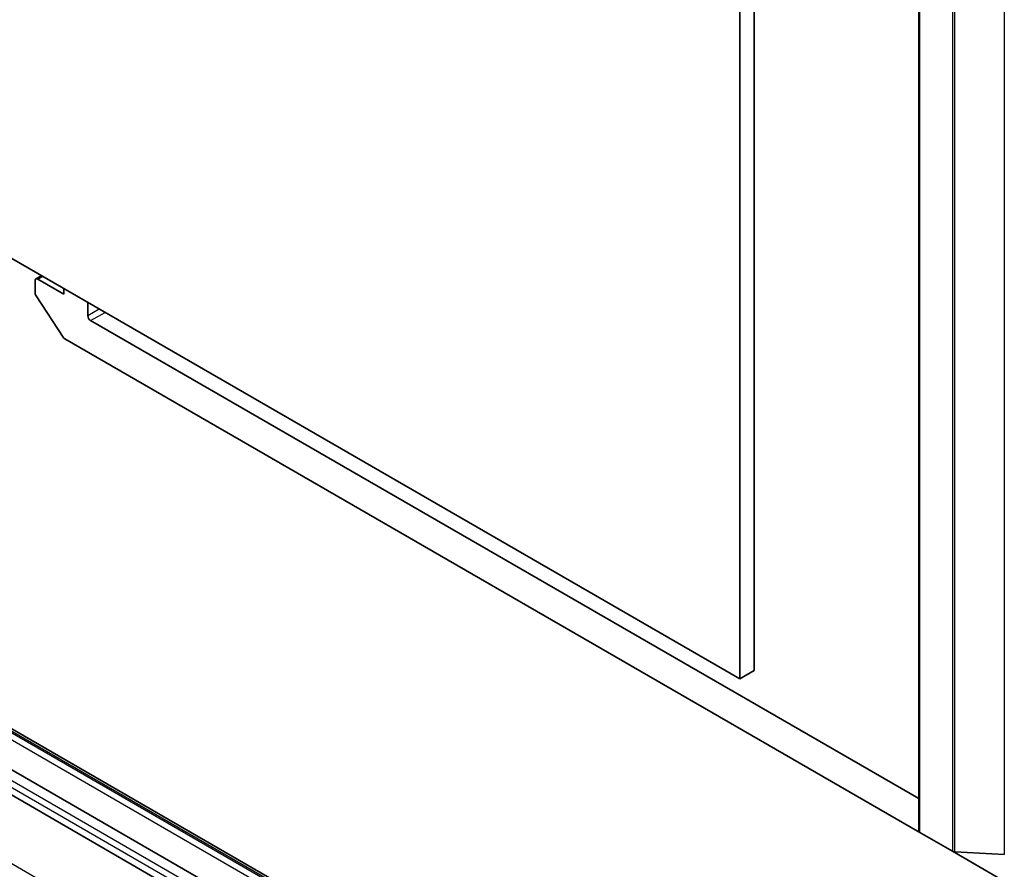
# Model space of a CAD drawing. Units: millimetres. Extents: x 94 to 13057, y 52 to 2581.
# Drawn here: x 1881 to 1954, y 381 to 444 of the extents above; entities that cross this region are included whole.
import ezdxf

# ---------------------------------------------------------------- set-up
doc = ezdxf.new("R2010")
doc.units = ezdxf.units.MM
doc.header["$LTSCALE"] = 6.5
doc.layers.add('Visible (ISO)', color=7, linetype='Continuous', lineweight=35)
doc.layers.add('Visible Narrow (ISO)', color=7, linetype='Continuous', lineweight=25)

msp = doc.modelspace()

# ---------------------------------------------------------------- linework, layer by layer
at = {"layer": 'Visible (ISO)'}
for p, q in [((1935.3519, 396.0041), (1935.3519, 706.2728)), ((1934.2913, 705.6604), (1934.2913, 395.3917)), ((1947.497, 694.4336), (1947.497, 384.1649)), ((1934.2913, 395.3917), (1836.7105, 451.73)), ((1882.3811, 424.8821), (1882.7967, 425.1221)), ((1884.4402, 423.765), (1882.5311, 424.8673)), ((1882.3189, 424.7448), (1882.3189, 423.8797)), ((1884.4402, 424.1732), (1884.4402, 423.765)), ((1884.3812, 420.5898), (1882.3953, 423.6475)), ((1886.208, 422.1728), (1886.208, 423.1526)), ((1947.497, 386.5427), (1886.4201, 421.8054)), ((1884.517, 420.4547), (1947.5849, 384.0424)), ((1928.5258, 364.0193), (1847.6328, 410.7229)), ((1847.0343, 408.0474), (1927.9273, 361.3438)), ((1927.0081, 359.9966), (1846.1151, 406.7002)), ((1935.3519, 396.0041), (1934.2913, 395.3917)), ((1949.983, 382.6579), (1947.5849, 384.0424)), ((1949.983, 382.6579), (1984.7726, 362.5721)), ((1950.1679, 382.6079), (1953.8089, 382.4168))]:
    msp.add_line(p, q, dxfattribs=at)
for centre, major_axis, start_param, end_param in [((1882.5311, 424.6223), (-0.15, 0.2598), 5.4977871, 7.0685835), ((1882.5311, 423.7572), (-0.15, 0.2598), 0.7853982, 1.6614562), ((1886.4201, 422.0504), (0.15, -0.2598), 3.9269908, 5.4977871), ((1884.517, 420.6996), (-0.15, 0.2598), 1.6614562, 2.3561945), ((1947.797, 384.1649), (-0.3, 0), 0, 0.7853982), ((1950.1951, 382.7804), (0.3, 0), 3.9269908, 4.6217291)]:
    msp.add_ellipse(centre, major_axis=major_axis, ratio=0.5773503, start_param=start_param, end_param=end_param, dxfattribs=at)
at = {"layer": 'Visible Narrow (ISO)'}
for p, q in [((1947.5849, 384.0424), (1947.5849, 694.3111)), ((1949.983, 692.9266), (1949.983, 382.6579)), ((1950.1679, 382.6079), (1950.1679, 692.8766)), ((1953.8089, 692.6855), (1953.8089, 382.4168)), ((1882.5311, 424.8673), (1882.8846, 425.0714)), ((1887.0565, 422.6627), (1886.208, 422.1728)), ((1886.4201, 421.8054), (1887.4808, 422.4178)), ((1928.1394, 363.9158), (1847.2464, 410.6194)), ((1847.3828, 410.6981), (1928.2758, 363.9945)), ((1932.5308, 351.7458), (1831.8242, 409.8888)), ((1847.0343, 410.252), (1927.9273, 363.5484)), ((1927.2202, 360.9356), (1846.3272, 407.6392)), ((1846.1151, 407.2718), (1927.0081, 360.5682))]:
    msp.add_line(p, q, dxfattribs=at)

doc.saveas('drawing.dxf')
